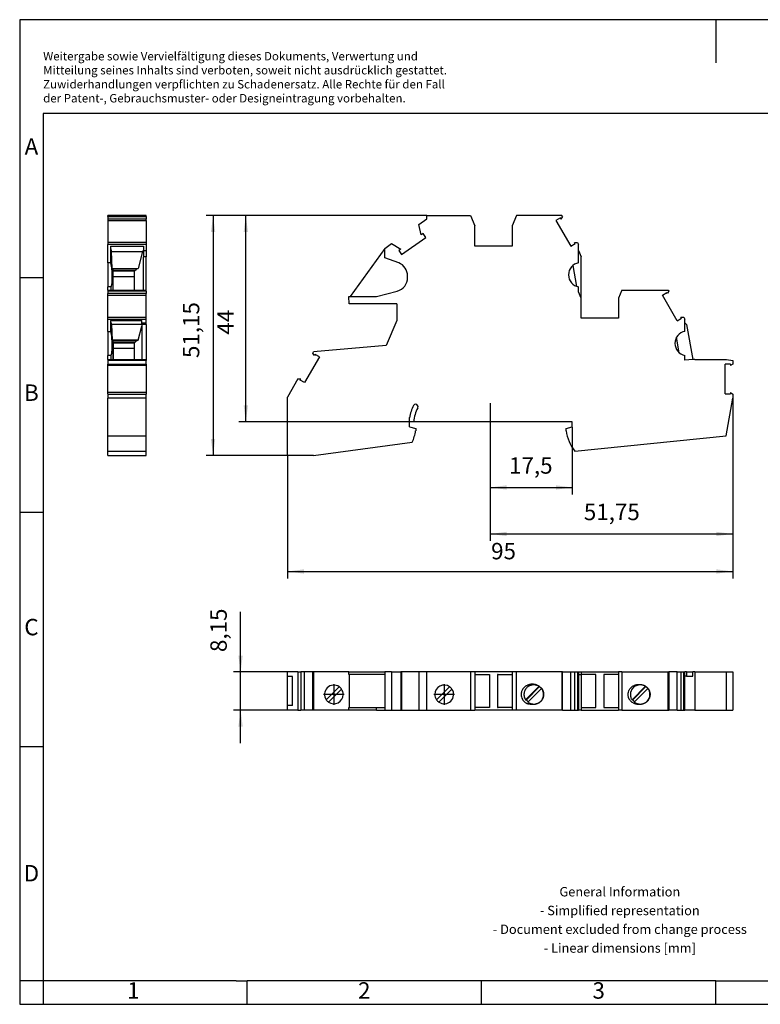
# Model space of a CAD drawing. Units: millimetres. Extents: x -248 to 49, y -4 to 206.
# Drawn here: x -248 to -90, y -4 to 206 of the extents above; entities that cross this region are included whole.
import ezdxf

# ---------------------------------------------------------------- set-up
doc = ezdxf.new("R2010")
doc.units = ezdxf.units.MM
doc.linetypes.add('CENTER_DASH_DASH', pattern=[14, 9, -1, 1, -1, 1, -1])
doc.linetypes.add('DOT_CENTER', pattern=[14, 12, -1, 0, -1])
doc.layers.add('1', color=7, linetype='Continuous')
doc.styles.add('CONVERTER_11', font='txt.shx', dxfattribs={"width": 0.9})
doc.dimstyles.new('ME10_DIM_10', dxfattribs={"dimtxt": 3.5, "dimasz": 3.5, "dimexe": 1.5, "dimexo": 0, "dimgap": 1.5, "dimtad": 1, "dimdec": 4, "dimdsep": 46, "dimtxsty": 'CONVERTER_11', "dimsah": 1, "dimcen": 0.09, "dimclrd": 2, "dimclre": 2, "dimclrt": 3, "dimadec": 0, "dimazin": 0, "dimtfac": 1, "dimtdec": 4, "dimtix": 1, "dimtmove": 0, "dimatfit": 3, "dimfxl": 1, "dimtolj": 1, "dimtzin": 0, "dimarcsym": 0})
doc.dimstyles.new('ME10_DIM_11', dxfattribs={"dimtxt": 3.5, "dimasz": 3.5, "dimexe": 1.5, "dimexo": 0, "dimgap": 1.5, "dimtad": 1, "dimdec": 4, "dimdsep": 46, "dimtxsty": 'CONVERTER_11', "dimsah": 1, "dimcen": 0.09, "dimclrd": 2, "dimclre": 2, "dimclrt": 3, "dimadec": 0, "dimazin": 0, "dimtfac": 1, "dimtdec": 4, "dimtix": 1, "dimtmove": 0, "dimatfit": 3, "dimfxl": 1, "dimtolj": 1, "dimtzin": 0, "dimarcsym": 0})
doc.dimstyles.new('ME10_DIM_12', dxfattribs={"dimtxt": 3.5, "dimasz": 3.5, "dimexe": 1.5, "dimexo": 0, "dimgap": 1.5, "dimtad": 1, "dimdec": 4, "dimdsep": 46, "dimtxsty": 'CONVERTER_11', "dimsah": 1, "dimcen": 0.09, "dimclrd": 2, "dimclre": 2, "dimclrt": 3, "dimadec": 0, "dimazin": 0, "dimtfac": 1, "dimtdec": 4, "dimtix": 1, "dimtmove": 0, "dimatfit": 3, "dimfxl": 1, "dimtolj": 1, "dimtzin": 0, "dimarcsym": 0})
doc.dimstyles.new('ME10_DIM_13', dxfattribs={"dimtxt": 3.5, "dimasz": 3.5, "dimexe": 1.5, "dimexo": 0, "dimgap": 1.5, "dimtad": 1, "dimdec": 4, "dimdsep": 46, "dimtxsty": 'CONVERTER_11', "dimsah": 1, "dimcen": 0.09, "dimclrd": 2, "dimclre": 2, "dimclrt": 3, "dimadec": 0, "dimazin": 0, "dimtfac": 1, "dimtdec": 4, "dimtix": 1, "dimtmove": 0, "dimatfit": 3, "dimfxl": 1, "dimtolj": 1, "dimtzin": 0, "dimarcsym": 0})
doc.dimstyles.new('ME10_DIM_14', dxfattribs={"dimtxt": 3.5, "dimasz": 3.5, "dimexe": 1.5, "dimexo": 0, "dimgap": 1.5, "dimtad": 1, "dimdec": 4, "dimdsep": 46, "dimtxsty": 'CONVERTER_11', "dimsah": 1, "dimcen": 0.09, "dimclrd": 2, "dimclre": 2, "dimclrt": 3, "dimadec": 0, "dimazin": 0, "dimtfac": 1, "dimtdec": 4, "dimtix": 1, "dimtmove": 0, "dimatfit": 3, "dimfxl": 1, "dimtolj": 1, "dimtzin": 0, "dimarcsym": 0})
doc.dimstyles.new('ME10_DIM_15', dxfattribs={"dimtxt": 3.5, "dimasz": 3.5, "dimexe": 1.5, "dimexo": 0, "dimgap": 1.5, "dimtad": 1, "dimdec": 4, "dimdsep": 46, "dimtxsty": 'CONVERTER_11', "dimsah": 1, "dimcen": 0.09, "dimclrd": 2, "dimclre": 2, "dimclrt": 3, "dimadec": 0, "dimazin": 0, "dimtfac": 1, "dimtdec": 4, "dimtix": 1, "dimtmove": 0, "dimatfit": 3, "dimfxl": 1, "dimtolj": 1, "dimtzin": 0, "dimarcsym": 0})

# ---------------------------------------------------------------- blocks, each defined once
blk = doc.blocks.new('UTI_6_L_N-select__2', base_point=(-191.19, 59.07))
at = {"color": 7, "linetype": 'Continuous'}
for p, q in [((-191.19, 66.22), (-191.19, 67.22)), ((-188.94, 67.22), (-191.19, 67.22)), ((-188.94, 67.22), (-188.94, 59.07)), ((-188.94, 67.22), (-188.33, 67.22)), ((-188.33, 67.22), (-188.33, 59.07)), ((-187.54, 67.22), (-188.33, 67.22)), ((-187.54, 59.07), (-187.54, 67.22)), ((-185.75, 67.22), (-187.54, 67.22)), ((-185.75, 59.07), (-185.75, 67.22)), ((-185.6, 67.22), (-185.75, 67.22)), ((-185.6, 67.22), (-185.6, 59.07)), ((-178.09, 67.22), (-185.6, 67.22)), ((-178.09, 66.67), (-178.09, 67.22)), ((-178.09, 67.22), (-170.44, 67.22)), ((-170.44, 67.22), (-170.44, 66.67)), ((-168.97, 67.22), (-170.44, 67.22)), ((-168.97, 67.22), (-168.97, 59.07)), ((-168.97, 67.22), (-167.01, 67.22)), ((-167.01, 67.22), (-167.01, 59.07)), ((-166.83, 67.22), (-167.01, 67.22)), ((-166.83, 67.22), (-166.83, 59.07)), ((-163.14, 67.22), (-166.83, 67.22)), ((-163.14, 67.22), (-163.14, 59.07)), ((-161.44, 67.22), (-163.14, 67.22)), ((-161.44, 59.07), (-161.44, 67.22)), ((-152.17, 67.22), (-161.44, 67.22)), ((-152.17, 67.22), (-152.17, 59.07)), ((-151.24, 67.22), (-152.17, 67.22)), ((-151.24, 67.22), (-151.24, 66.65)), ((-143.24, 67.22), (-151.24, 67.22)), ((-142.32, 67.22), (-143.24, 67.22)), ((-143.24, 67.22), (-143.24, 66.65)), ((-132.68, 67.22), (-142.32, 67.22)), ((-142.32, 59.07), (-142.32, 67.22)), ((-132.68, 67.22), (-132.68, 59.07)), ((-132.54, 67.22), (-132.68, 67.22)), ((-132.54, 59.07), (-132.54, 67.22)), ((-132.54, 67.22), (-130.75, 67.22)), ((-130.75, 67.22), (-129.96, 67.22)), ((-130.75, 59.07), (-130.75, 67.22)), ((-129.96, 67.22), (-129.35, 67.22)), ((-129.96, 67.22), (-129.96, 59.07)), ((-129.35, 67.22), (-129.09, 67.22)), ((-129.35, 67.22), (-129.35, 59.07)), ((-129.09, 67.22), (-128.54, 67.22)), ((-129.09, 67.22), (-129.09, 66.65)), ((-128.54, 67.22), (-120.54, 67.22)), ((-128.54, 67.22), (-128.54, 66.65)), ((-119.83, 67.22), (-120.54, 67.22)), ((-120.54, 67.22), (-120.54, 66.65)), ((-119.83, 67.22), (-119.83, 59.07)), ((-119.83, 67.22), (-109.98, 67.22)), ((-109.98, 67.22), (-109.84, 67.22)), ((-109.98, 59.07), (-109.98, 67.22)), ((-108.05, 67.22), (-109.84, 67.22)), ((-109.84, 67.22), (-109.84, 59.07)), ((-108.05, 67.22), (-107.26, 67.22)), ((-108.05, 59.07), (-108.05, 67.22)), ((-107.26, 67.22), (-106.65, 67.22)), ((-107.26, 67.22), (-107.26, 59.07)), ((-106.65, 67.22), (-106.39, 67.22)), ((-106.65, 59.07), (-106.65, 67.22)), ((-106.04, 67.22), (-106.39, 67.22)), ((-106.39, 66.32), (-106.39, 67.22)), ((-106.04, 67.22), (-104.73, 67.22)), ((-106.04, 67.22), (-106.04, 66.32)), ((-104.28, 67.22), (-104.73, 67.22)), ((-104.73, 66.32), (-104.73, 67.22)), ((-104.28, 67.22), (-104.28, 59.07)), ((-104.28, 67.22), (-97.52, 67.22)), ((-97.52, 67.22), (-96.19, 67.22)), ((-97.52, 59.07), (-97.52, 67.22)), ((-96.19, 67.22), (-96.19, 59.07)), ((-190.13, 66.22), (-191.19, 66.22)), ((-191.19, 60.07), (-191.19, 66.22)), ((-190.13, 60.07), (-190.13, 66.22)), ((-178.06, 66.67), (-178.09, 66.67)), ((-178.06, 66.67), (-178.06, 59.62)), ((-170.44, 66.67), (-178.06, 66.67)), ((-170.44, 66.67), (-170.44, 59.07)), ((-151.24, 66.65), (-148.09, 66.65)), ((-151.24, 66.65), (-151.24, 59.65)), ((-148.09, 66.65), (-148.09, 59.65)), ((-146.24, 66.65), (-146.39, 66.65)), ((-146.39, 66.65), (-146.39, 59.65)), ((-146.24, 66.65), (-143.24, 66.65)), ((-143.24, 66.65), (-143.24, 59.65)), ((-129.09, 66.65), (-129.09, 59.07)), ((-129.09, 66.65), (-128.54, 66.65)), ((-125.39, 66.65), (-128.54, 66.65)), ((-128.54, 66.65), (-128.54, 59.65)), ((-125.39, 59.65), (-125.39, 66.65)), ((-123.69, 66.65), (-123.69, 59.65)), ((-120.54, 66.65), (-123.69, 66.65)), ((-120.54, 66.65), (-120.54, 59.65)), ((-106.39, 59.07), (-106.39, 66.32)), ((-106.04, 66.32), (-106.39, 66.32)), ((-106.04, 66.32), (-104.73, 66.32)), ((-182.93, 61.28), (-180.15, 64.06)), ((-179.65, 63.57), (-182.44, 60.78)), ((-159.38, 61.28), (-156.6, 64.06)), ((-156.1, 63.57), (-158.89, 60.78)), ((-140.39, 61.27), (-137.53, 64.17)), ((-137.44, 64.09), (-140.21, 61.28)), ((-137.01, 63.71), (-139.91, 60.77)), ((-117.69, 61.27), (-114.83, 64.17)), ((-114.74, 64.09), (-117.51, 61.28)), ((-114.31, 63.71), (-117.21, 60.77)), ((-191.19, 59.07), (-191.19, 60.07)), ((-190.13, 60.07), (-191.19, 60.07)), ((-188.94, 59.07), (-191.19, 59.07)), ((-188.94, 59.07), (-188.33, 59.07)), ((-187.54, 59.07), (-188.33, 59.07)), ((-185.75, 59.07), (-187.54, 59.07)), ((-185.6, 59.07), (-185.75, 59.07)), ((-178.13, 59.07), (-185.6, 59.07)), ((-178.13, 59.62), (-178.06, 59.62)), ((-178.13, 59.07), (-178.13, 59.62)), ((-172.19, 59.07), (-178.13, 59.07)), ((-178.06, 59.62), (-172.19, 59.62)), ((-172.19, 59.07), (-172.19, 59.62)), ((-172.19, 59.62), (-170.44, 59.62)), ((-172.19, 59.07), (-170.44, 59.07)), ((-170.44, 59.07), (-168.97, 59.07)), ((-168.97, 59.07), (-167.01, 59.07)), ((-167.01, 59.07), (-166.83, 59.07)), ((-166.83, 59.07), (-165.56, 59.07)), ((-165.56, 59.07), (-163.14, 59.07)), ((-163.14, 59.07), (-161.44, 59.07)), ((-161.44, 59.07), (-152.17, 59.07)), ((-152.17, 59.07), (-151.24, 59.07)), ((-151.24, 59.65), (-151.24, 59.07)), ((-148.09, 59.65), (-151.24, 59.65)), ((-143.24, 59.07), (-151.24, 59.07)), ((-146.39, 59.65), (-146.24, 59.65)), ((-143.24, 59.65), (-146.24, 59.65)), ((-143.24, 59.65), (-143.24, 59.07)), ((-142.32, 59.07), (-143.24, 59.07)), ((-132.68, 59.07), (-142.32, 59.07)), ((-132.54, 59.07), (-132.68, 59.07)), ((-132.54, 59.07), (-131.24, 59.07)), ((-131.24, 59.07), (-130.75, 59.07)), ((-130.75, 59.07), (-129.96, 59.07)), ((-129.96, 59.07), (-129.35, 59.07)), ((-129.35, 59.07), (-129.09, 59.07)), ((-128.54, 59.07), (-129.09, 59.07)), ((-128.54, 59.65), (-125.39, 59.65)), ((-128.54, 59.65), (-128.54, 59.07)), ((-128.54, 59.07), (-120.54, 59.07)), ((-123.69, 59.65), (-120.54, 59.65)), ((-120.54, 59.65), (-120.54, 59.07)), ((-119.83, 59.07), (-120.54, 59.07)), ((-119.83, 59.07), (-109.98, 59.07)), ((-109.98, 59.07), (-109.84, 59.07)), ((-108.05, 59.07), (-109.84, 59.07)), ((-108.05, 59.07), (-107.26, 59.07)), ((-107.26, 59.07), (-106.65, 59.07)), ((-106.65, 59.07), (-106.39, 59.07)), ((-104.28, 59.07), (-106.39, 59.07)), ((-104.28, 59.07), (-97.52, 59.07)), ((-97.52, 59.07), (-96.19, 59.07))]:
    blk.add_line(p, q, dxfattribs=at)
for centre, start, end in [((-181.29, 62.42), 55.0787, 214.9213), ((-181.29, 62.42), 34.9213, 55.0787), ((-181.29, 62.42), 0, 34.9213), ((-157.74, 62.42), 55.0787, 180), ((-157.74, 62.42), 235.0787, 34.9213), ((-157.74, 62.42), 34.9213, 55.0787), ((-181.29, 62.42), 214.9213, 235.0787), ((-181.29, 62.42), 235.0787, 0), ((-157.74, 62.42), 180, 214.9213), ((-157.74, 62.42), 214.9213, 235.0787)]:
    blk.add_arc(centre, 2, start, end, dxfattribs=at)
for points, knots in [([(-139.79, 64.45), (-139.85, 64.43), (-139.99, 64.39), (-140.19, 64.3), (-140.38, 64.19), (-140.55, 64.06), (-140.71, 63.92), (-140.85, 63.77), (-140.97, 63.6), (-141.09, 63.41), (-141.19, 63.19), (-141.26, 62.98), (-141.3, 62.81), (-141.32, 62.68), (-141.33, 62.55), (-141.34, 62.29), (-141.29, 61.91), (-141.14, 61.51), (-140.97, 61.24), (-140.85, 61.08), (-140.71, 60.92), (-140.54, 60.78), (-140.37, 60.65), (-140.19, 60.55), (-140, 60.46), (-139.87, 60.42), (-139.79, 60.4)], [0, 0, 0, 0, 0.193341, 0.422728, 0.654164, 0.848424, 1.078804, 1.272023, 1.484933, 1.697717, 1.95621, 2.214715, 2.351557, 2.474535, 2.603727, 2.733133, 3.249837, 3.765626, 3.99646, 4.19008, 4.38376, 4.614818, 4.845573, 5.03939, 5.233687, 5.464055, 5.464055, 5.464055, 5.464055]), ([(-139.19, 64.4), (-139.27, 64.38), (-139.43, 64.34), (-139.61, 64.26), (-139.75, 64.18), (-139.86, 64.11), (-139.96, 64.04), (-140.08, 63.94), (-140.23, 63.79), (-140.35, 63.63), (-140.44, 63.49), (-140.5, 63.39), (-140.56, 63.27), (-140.62, 63.12), (-140.68, 62.92), (-140.72, 62.72), (-140.74, 62.56), (-140.74, 62.43), (-140.74, 62.31), (-140.72, 62.07), (-140.64, 61.7), (-140.47, 61.41), (-140.39, 61.27)], [0, 0, 0, 0, 0.244705, 0.488223, 0.603996, 0.732831, 0.854905, 0.977038, 1.222893, 1.469192, 1.585351, 1.714591, 1.83808, 1.961708, 2.208201, 2.455489, 2.584869, 2.70154, 2.824865, 2.948377, 3.44252, 3.934137, 3.934137, 3.934137, 3.934137]), ([(-138.06, 64.45), (-138.2, 64.49), (-138.48, 64.58), (-138.85, 64.61), (-139.14, 64.6), (-139.36, 64.57), (-139.58, 64.52), (-139.72, 64.48), (-139.79, 64.45)], [0, 0, 0, 0, 0.439152, 0.881474, 1.103172, 1.324867, 1.546395, 1.767241, 1.767241, 1.767241, 1.767241]), ([(-139.79, 64.45), (-139.77, 64.45), (-139.72, 64.45), (-139.64, 64.44), (-139.57, 64.43), (-139.49, 64.43), (-139.42, 64.42), (-139.35, 64.42), (-139.3, 64.41), (-139.27, 64.41), (-139.23, 64.41), (-139.2, 64.41), (-139.19, 64.4)], [0, 0, 0, 0, 0.0753927, 0.1507853, 0.226178, 0.3015707, 0.3769634, 0.452356, 0.4900524, 0.5277487, 0.565445, 0.6031414, 0.6031414, 0.6031414, 0.6031414]), ([(-138.11, 64.41), (-138.16, 64.42), (-138.25, 64.44), (-138.39, 64.46), (-138.52, 64.48), (-138.65, 64.48), (-138.79, 64.48), (-138.93, 64.46), (-139.06, 64.44), (-139.15, 64.42), (-139.19, 64.4)], [0, 0, 0, 0, 0.14448, 0.272514, 0.416926, 0.546044, 0.674668, 0.818186, 0.960966, 1.089548, 1.089548, 1.089548, 1.089548]), ([(-137.53, 64.17), (-137.58, 64.19), (-137.67, 64.25), (-137.81, 64.31), (-137.96, 64.37), (-138.06, 64.39), (-138.11, 64.41)], [0, 0, 0, 0, 0.1575235, 0.3152343, 0.4717197, 0.6289076, 0.6289076, 0.6289076, 0.6289076]), ([(-138.11, 60.44), (-138.03, 60.47), (-137.86, 60.51), (-137.62, 60.63), (-137.39, 60.77), (-137.19, 60.93), (-137.02, 61.12), (-136.9, 61.29), (-136.81, 61.43), (-136.76, 61.54), (-136.71, 61.65), (-136.66, 61.77), (-136.63, 61.89), (-136.6, 62.01), (-136.58, 62.13), (-136.56, 62.29), (-136.56, 62.49), (-136.58, 62.71), (-136.61, 62.88), (-136.64, 63.01), (-136.68, 63.13), (-136.75, 63.3), (-136.85, 63.5), (-136.96, 63.64), (-137.01, 63.71)], [0, 0, 0, 0, 0.265318, 0.529266, 0.794131, 1.05909, 1.305527, 1.552344, 1.68201, 1.798682, 1.92931, 2.046777, 2.177311, 2.294743, 2.417919, 2.541384, 2.783267, 3.035839, 3.177817, 3.304524, 3.438046, 3.5714, 3.838903, 4.105891, 4.105891, 4.105891, 4.105891]), ([(-138.06, 64.45), (-137.93, 64.4), (-137.67, 64.31), (-137.32, 64.08), (-137.02, 63.79), (-136.84, 63.52), (-136.74, 63.31), (-136.69, 63.19), (-136.65, 63.07), (-136.61, 62.94), (-136.58, 62.82), (-136.56, 62.69), (-136.55, 62.56), (-136.54, 62.43), (-136.55, 62.29), (-136.56, 62.17), (-136.58, 62.04), (-136.61, 61.91), (-136.64, 61.78), (-136.69, 61.66), (-136.74, 61.53), (-136.81, 61.39), (-136.9, 61.24), (-137.03, 61.07), (-137.17, 60.92), (-137.32, 60.78), (-137.49, 60.65), (-137.67, 60.55), (-137.85, 60.46), (-137.99, 60.42), (-138.06, 60.4)], [0, 0, 0, 0, 0.415228, 0.828605, 1.243142, 1.657985, 1.796103, 1.920079, 2.051439, 2.182912, 2.31466, 2.446587, 2.5709, 2.709028, 2.839848, 2.97035, 3.094694, 3.233186, 3.365081, 3.496862, 3.620988, 3.7593, 3.966963, 4.174499, 4.364303, 4.58971, 4.797188, 5.004881, 5.195166, 5.420078, 5.420078, 5.420078, 5.420078]), ([(-137.44, 64.09), (-137.45, 64.1), (-137.46, 64.11), (-137.49, 64.13), (-137.51, 64.15), (-137.53, 64.16), (-137.53, 64.17)], [0, 0, 0, 0, 0.0312596, 0.0620499, 0.0930933, 0.1242428, 0.1242428, 0.1242428, 0.1242428]), ([(-137.02, 63.7), (-137.04, 63.73), (-137.09, 63.79), (-137.18, 63.88), (-137.29, 63.99), (-137.39, 64.05), (-137.44, 64.09)], [0, 0, 0, 0, 0.1121186, 0.2241947, 0.3853949, 0.5730674, 0.5730674, 0.5730674, 0.5730674]), ([(-116.97, 60.4), (-117.04, 60.42), (-117.17, 60.46), (-117.37, 60.55), (-117.56, 60.66), (-117.73, 60.79), (-117.89, 60.92), (-118.04, 61.08), (-118.17, 61.26), (-118.27, 61.42), (-118.34, 61.55), (-118.39, 61.68), (-118.43, 61.79), (-118.48, 61.96), (-118.51, 62.17), (-118.54, 62.51), (-118.48, 62.94), (-118.33, 63.33), (-118.17, 63.6), (-118.04, 63.77), (-117.9, 63.92), (-117.74, 64.06), (-117.56, 64.19), (-117.37, 64.29), (-117.17, 64.38), (-117.04, 64.42), (-116.97, 64.44)], [0, 0, 0, 0, 0.195278, 0.427586, 0.660116, 0.854971, 1.049836, 1.282736, 1.51547, 1.709913, 1.845202, 1.966744, 2.102493, 2.224438, 2.479827, 2.736136, 3.249314, 3.760866, 3.994289, 4.189452, 4.38371, 4.615971, 4.811309, 5.04455, 5.275646, 5.470069, 5.470069, 5.470069, 5.470069]), ([(-116.49, 64.4), (-116.57, 64.38), (-116.73, 64.34), (-116.95, 64.24), (-117.16, 64.11), (-117.42, 63.91), (-117.69, 63.61), (-117.87, 63.27), (-117.95, 63.04), (-117.98, 62.92), (-118.01, 62.8), (-118.03, 62.68), (-118.04, 62.56), (-118.04, 62.44), (-118.04, 62.31), (-118.03, 62.19), (-118.01, 62.06), (-117.99, 61.94), (-117.95, 61.82), (-117.9, 61.67), (-117.82, 61.48), (-117.73, 61.34), (-117.69, 61.27)], [0, 0, 0, 0, 0.244705, 0.488223, 0.732464, 0.976809, 1.467152, 1.95945, 2.089815, 2.207095, 2.323877, 2.453453, 2.576269, 2.699504, 2.816671, 2.946341, 3.076806, 3.194329, 3.317992, 3.441484, 3.688063, 3.934112, 3.934112, 3.934112, 3.934112]), ([(-116.97, 64.44), (-116.91, 64.46), (-116.78, 64.5), (-116.58, 64.55), (-116.37, 64.57), (-116.17, 64.58), (-115.97, 64.57), (-115.76, 64.54), (-115.56, 64.5), (-115.43, 64.46), (-115.37, 64.44)], [0, 0, 0, 0, 0.190233, 0.408616, 0.613437, 0.818312, 1.022185, 1.225566, 1.443601, 1.633081, 1.633081, 1.633081, 1.633081]), ([(-116.97, 64.44), (-116.96, 64.44), (-116.94, 64.44), (-116.91, 64.44), (-116.88, 64.44), (-116.84, 64.43), (-116.79, 64.43), (-116.73, 64.42), (-116.67, 64.42), (-116.62, 64.41), (-116.58, 64.41), (-116.55, 64.41), (-116.52, 64.41), (-116.5, 64.41), (-116.49, 64.4)], [0, 0, 0, 0, 0.0302587, 0.0605174, 0.0907762, 0.1210349, 0.1815523, 0.2420698, 0.3025872, 0.3631046, 0.3933634, 0.4236221, 0.4538808, 0.4841395, 0.4841395, 0.4841395, 0.4841395]), ([(-115.41, 64.41), (-115.5, 64.43), (-115.68, 64.47), (-115.95, 64.49), (-116.23, 64.47), (-116.4, 64.43), (-116.49, 64.4)], [0, 0, 0, 0, 0.271606, 0.545723, 0.818358, 1.088909, 1.088909, 1.088909, 1.088909]), ([(-114.83, 64.17), (-114.88, 64.19), (-114.97, 64.25), (-115.11, 64.31), (-115.26, 64.37), (-115.36, 64.39), (-115.41, 64.41)], [0, 0, 0, 0, 0.1471263, 0.3152332, 0.4619542, 0.6289055, 0.6289055, 0.6289055, 0.6289055]), ([(-115.41, 60.44), (-115.33, 60.47), (-115.16, 60.51), (-114.96, 60.61), (-114.8, 60.7), (-114.69, 60.77), (-114.59, 60.85), (-114.4, 61.02), (-114.16, 61.31), (-114, 61.65), (-113.93, 61.88), (-113.9, 62), (-113.88, 62.12), (-113.86, 62.28), (-113.86, 62.49), (-113.88, 62.74), (-113.94, 63), (-114.03, 63.26), (-114.15, 63.5), (-114.26, 63.64), (-114.31, 63.71)], [0, 0, 0, 0, 0.265318, 0.529266, 0.669113, 0.794077, 0.934241, 1.059379, 1.551338, 2.045025, 2.162474, 2.292992, 2.409956, 2.539632, 2.762832, 3.03408, 3.302123, 3.569356, 3.83686, 4.103847, 4.103847, 4.103847, 4.103847]), ([(-115.37, 64.44), (-115.31, 64.42), (-115.18, 64.38), (-114.99, 64.3), (-114.8, 64.19), (-114.58, 64.03), (-114.32, 63.78), (-114.14, 63.51), (-114.04, 63.31), (-113.99, 63.19), (-113.95, 63.07), (-113.91, 62.94), (-113.88, 62.81), (-113.86, 62.68), (-113.85, 62.55), (-113.85, 62.38), (-113.86, 62.16), (-113.9, 61.95), (-113.95, 61.78), (-113.99, 61.66), (-114.04, 61.54), (-114.12, 61.39), (-114.21, 61.24), (-114.34, 61.07), (-114.47, 60.92), (-114.64, 60.78), (-114.81, 60.66), (-114.99, 60.55), (-115.17, 60.47), (-115.3, 60.43), (-115.37, 60.41)], [0, 0, 0, 0, 0.190719, 0.417232, 0.607502, 0.834327, 1.250814, 1.667672, 1.798025, 1.928474, 2.052307, 2.190334, 2.313803, 2.45118, 2.587794, 2.710684, 2.972449, 3.232907, 3.356346, 3.493916, 3.624105, 3.754198, 3.981796, 4.172442, 4.380545, 4.588629, 4.816114, 5.00686, 5.213955, 5.422162, 5.422162, 5.422162, 5.422162]), ([(-114.74, 64.09), (-114.75, 64.1), (-114.76, 64.11), (-114.79, 64.13), (-114.81, 64.15), (-114.83, 64.16), (-114.83, 64.17)], [0, 0, 0, 0, 0.0312596, 0.0620499, 0.0930933, 0.1242428, 0.1242428, 0.1242428, 0.1242428]), ([(-114.32, 63.7), (-114.34, 63.73), (-114.39, 63.79), (-114.48, 63.88), (-114.59, 63.99), (-114.69, 64.05), (-114.74, 64.09)], [0, 0, 0, 0, 0.1121186, 0.2241947, 0.3853949, 0.5730674, 0.5730674, 0.5730674, 0.5730674]), ([(-140.39, 61.27), (-140.37, 61.27), (-140.34, 61.27), (-140.3, 61.27), (-140.25, 61.28), (-140.22, 61.28), (-140.21, 61.28)], [0, 0, 0, 0, 0.045093, 0.0899135, 0.1349921, 0.1798017, 0.1798017, 0.1798017, 0.1798017]), ([(-140.21, 61.28), (-140.17, 61.23), (-140.1, 61.13), (-140, 61.02), (-139.91, 60.93), (-139.85, 60.88), (-139.82, 60.86)], [0, 0, 0, 0, 0.1884662, 0.3498526, 0.4554104, 0.5734121, 0.5734121, 0.5734121, 0.5734121]), ([(-117.69, 61.27), (-117.67, 61.27), (-117.64, 61.27), (-117.6, 61.27), (-117.55, 61.28), (-117.52, 61.28), (-117.51, 61.28)], [0, 0, 0, 0, 0.0448524, 0.0899135, 0.1347188, 0.1798017, 0.1798017, 0.1798017, 0.1798017]), ([(-117.51, 61.28), (-117.47, 61.23), (-117.41, 61.14), (-117.3, 61.02), (-117.21, 60.93), (-117.15, 60.88), (-117.12, 60.86)], [0, 0, 0, 0, 0.1750434, 0.3498546, 0.4554123, 0.573414, 0.573414, 0.573414, 0.573414]), ([(-139.91, 60.77), (-139.85, 60.73), (-139.74, 60.66), (-139.56, 60.57), (-139.38, 60.49), (-139.25, 60.46), (-139.19, 60.44)], [0, 0, 0, 0, 0.1980556, 0.3961805, 0.6106516, 0.7914604, 0.7914604, 0.7914604, 0.7914604]), ([(-139.79, 60.4), (-139.78, 60.4), (-139.75, 60.4), (-139.72, 60.4), (-139.68, 60.4), (-139.63, 60.41), (-139.57, 60.41), (-139.49, 60.42), (-139.42, 60.43), (-139.34, 60.43), (-139.27, 60.44), (-139.22, 60.44), (-139.19, 60.44)], [0, 0, 0, 0, 0.0376997, 0.0753993, 0.113099, 0.1507987, 0.226198, 0.3015973, 0.3769966, 0.452396, 0.5277953, 0.6031946, 0.6031946, 0.6031946, 0.6031946]), ([(-138.06, 60.4), (-138.13, 60.37), (-138.27, 60.33), (-138.48, 60.28), (-138.7, 60.25), (-139, 60.24), (-139.37, 60.27), (-139.65, 60.35), (-139.79, 60.4)], [0, 0, 0, 0, 0.219674, 0.440597, 0.662036, 0.883926, 1.326191, 1.767252, 1.767252, 1.767252, 1.767252]), ([(-139.19, 60.44), (-139.1, 60.42), (-138.93, 60.38), (-138.7, 60.37), (-138.52, 60.37), (-138.39, 60.38), (-138.25, 60.41), (-138.16, 60.43), (-138.11, 60.44)], [0, 0, 0, 0, 0.271815, 0.545722, 0.674219, 0.817864, 0.945391, 1.089223, 1.089223, 1.089223, 1.089223]), ([(-117.21, 60.77), (-117.15, 60.73), (-117.04, 60.66), (-116.86, 60.57), (-116.68, 60.49), (-116.55, 60.46), (-116.49, 60.44)], [0, 0, 0, 0, 0.2153314, 0.3961769, 0.5933549, 0.7914603, 0.7914603, 0.7914603, 0.7914603]), ([(-115.37, 60.41), (-115.43, 60.39), (-115.56, 60.35), (-115.76, 60.3), (-115.97, 60.28), (-116.17, 60.27), (-116.37, 60.28), (-116.58, 60.3), (-116.78, 60.34), (-116.91, 60.39), (-116.97, 60.4)], [0, 0, 0, 0, 0.189951, 0.408607, 0.627894, 0.818308, 1.007561, 1.225559, 1.443321, 1.63308, 1.63308, 1.63308, 1.63308]), ([(-116.49, 60.44), (-116.45, 60.43), (-116.36, 60.41), (-116.23, 60.39), (-116.09, 60.37), (-115.96, 60.37), (-115.82, 60.37), (-115.69, 60.38), (-115.55, 60.41), (-115.46, 60.43), (-115.41, 60.44)], [0, 0, 0, 0, 0.129099, 0.272512, 0.40199, 0.546046, 0.674542, 0.818187, 0.945714, 1.089546, 1.089546, 1.089546, 1.089546])]:
    blk.add_open_spline(points, degree=3, knots=knots, dxfattribs=at)
for points in [[(-138.06, 64.45), (-138.06, 64.45), (-138.06, 64.45), (-138.07, 64.44), (-138.08, 64.43), (-138.09, 64.43), (-138.09, 64.42), (-138.1, 64.42), (-138.11, 64.41), (-138.11, 64.41), (-138.11, 64.41)], [(-115.37, 64.44), (-115.37, 64.44), (-115.38, 64.44), (-115.38, 64.43), (-115.39, 64.43), (-115.39, 64.42), (-115.4, 64.42), (-115.4, 64.41), (-115.41, 64.41), (-115.41, 64.41), (-115.41, 64.41)], [(-138.06, 60.4), (-138.06, 60.4), (-138.06, 60.4), (-138.07, 60.41), (-138.08, 60.41), (-138.09, 60.42), (-138.09, 60.43), (-138.1, 60.43), (-138.11, 60.44), (-138.11, 60.44), (-138.11, 60.44)], [(-116.97, 60.4), (-116.95, 60.41), (-116.91, 60.41), (-116.85, 60.41), (-116.79, 60.42), (-116.73, 60.42), (-116.67, 60.43), (-116.61, 60.43), (-116.55, 60.44), (-116.51, 60.44), (-116.49, 60.44)], [(-115.37, 60.41), (-115.37, 60.41), (-115.38, 60.41), (-115.38, 60.42), (-115.39, 60.42), (-115.39, 60.42), (-115.4, 60.43), (-115.4, 60.43), (-115.41, 60.44), (-115.41, 60.44), (-115.41, 60.44)]]:
    blk.add_open_spline(points, degree=3, dxfattribs=at)
at = {"layer": '1', "color": 2, "linetype": 'DOT_CENTER'}
for p, q in [((-181.29, 64.62), (-181.29, 60.22)), ((-157.74, 64.62), (-157.74, 60.22)), ((-179.09, 62.42), (-183.49, 62.42)), ((-155.54, 62.42), (-159.94, 62.42))]:
    blk.add_line(p, q, dxfattribs=at)
blk = doc.blocks.new('*D17')
at = {"layer": '1', "color": 2, "linetype": 'Continuous'}
for p, q in [((-201.19, 67.22), (-201.19, 80.04)), ((-191.19, 67.22), (-202.69, 67.22)), ((-201.19, 59.07), (-201.19, 67.22)), ((-191.19, 59.07), (-202.69, 59.07)), ((-201.19, 52.07), (-201.19, 59.07))]:
    blk.add_line(p, q, dxfattribs=at)
at = {"layer": '1', "color": 2}
for points in [[(-201.66, 70.72), (-200.73, 70.72), (-201.19, 67.22)], [(-200.73, 55.57), (-201.66, 55.57), (-201.19, 59.07)]]:
    blk.add_solid(points, dxfattribs=at)
at = {"layer": '1', "color": 3, "insert": (-203.04, 71.47), "char_height": 3.5, "attachment_point": 7, "rotation": 90, "line_spacing_factor": 0.60024, "style": 'CONVERTER_11'}
blk.add_mtext('8,15', dxfattribs=at)
blk = doc.blocks.new('UTI_6_L_N-select__5', base_point=(-229.49, 113.42))
at = {"color": 7, "linetype": 'Continuous'}
for p, q in [((-221.34, 164.57), (-229.49, 164.57)), ((-229.49, 164.34), (-229.49, 164.57)), ((-229.49, 164.34), (-221.34, 164.34)), ((-229.49, 164.34), (-229.49, 163.81)), ((-221.34, 163.81), (-229.49, 163.81)), ((-229.49, 163.81), (-229.49, 163.51)), ((-221.34, 164.34), (-221.34, 164.57)), ((-221.34, 164.34), (-221.34, 163.81)), ((-221.34, 163.51), (-221.34, 163.81)), ((-229.49, 163.51), (-229.49, 158.81)), ((-229.49, 163.51), (-221.34, 163.51)), ((-221.34, 163.51), (-221.34, 158.81)), ((-229.49, 158.81), (-229.49, 158.6)), ((-221.34, 158.81), (-229.49, 158.81)), ((-229.49, 158.6), (-229.49, 158.37)), ((-229.49, 154.48), (-229.49, 158.37)), ((-221.34, 158.37), (-229.49, 158.37)), ((-228.91, 158.07), (-221.91, 158.07)), ((-228.91, 158.07), (-228.91, 157.58)), ((-228.91, 157.58), (-228.91, 157.08)), ((-228.91, 157.58), (-228.75, 156.88)), ((-221.91, 158.07), (-221.91, 157.08)), ((-221.34, 158.81), (-221.34, 158.37)), ((-221.34, 158.37), (-221.34, 157.08)), ((-228.91, 157.08), (-228.91, 154.48)), ((-228.75, 156.88), (-222.1, 156.88)), ((-228.56, 153.28), (-228.75, 156.88)), ((-222.1, 156.88), (-223.01, 153.28)), ((-221.91, 157.06), (-222.1, 156.88)), ((-221.91, 157.08), (-221.91, 157.06)), ((-221.91, 157.08), (-221.34, 157.08)), ((-221.91, 157.06), (-221.91, 155.78)), ((-221.34, 155.78), (-221.91, 155.78)), ((-221.91, 148.67), (-221.91, 155.78)), ((-221.34, 157.08), (-221.34, 155.78)), ((-221.34, 148.67), (-221.34, 155.78)), ((-229.49, 154.48), (-229.49, 149.36)), ((-228.91, 154.48), (-229.49, 154.48)), ((-228.91, 154.48), (-228.91, 154.41)), ((-228.56, 153.28), (-228.48, 153.17)), ((-228.56, 153.28), (-223.01, 153.28)), ((-228.46, 153.08), (-228.48, 153.17)), ((-223.38, 153.17), (-228.48, 153.17)), ((-228.39, 152.98), (-228.46, 153.08)), ((-228.46, 153.08), (-228.46, 148.67)), ((-228.39, 152.87), (-228.39, 152.98)), ((-228.39, 152.72), (-228.39, 152.87)), ((-223.7, 152.87), (-228.39, 152.87)), ((-228.39, 151.54), (-228.39, 152.72)), ((-228.39, 151.54), (-223.89, 151.54)), ((-228.39, 148.67), (-228.39, 151.54)), ((-223.89, 152.82), (-223.7, 152.87)), ((-223.89, 152.82), (-223.89, 152.72)), ((-223.89, 152.72), (-223.89, 151.54)), ((-223.89, 151.54), (-223.89, 148.67)), ((-223.38, 153.17), (-223.7, 152.87)), ((-223.38, 153.17), (-223.01, 153.28)), ((-228.84, 149.36), (-229.49, 149.36)), ((-229.49, 148.67), (-229.49, 149.36)), ((-228.84, 149.36), (-228.83, 148.67)), ((-229.49, 148.67), (-228.83, 148.67)), ((-229.49, 148.67), (-229.49, 148.44)), ((-221.34, 148.44), (-229.49, 148.44)), ((-229.49, 148.44), (-229.49, 147.91)), ((-221.34, 147.91), (-229.49, 147.91)), ((-229.49, 147.61), (-229.49, 147.91)), ((-229.49, 147.61), (-221.34, 147.61)), ((-229.49, 146.97), (-229.49, 147.61)), ((-228.83, 148.67), (-228.46, 148.67)), ((-228.46, 148.67), (-228.39, 148.67)), ((-228.39, 148.67), (-223.89, 148.67)), ((-223.89, 148.67), (-221.91, 148.67)), ((-221.91, 148.67), (-221.34, 148.67)), ((-221.34, 148.44), (-221.34, 148.67)), ((-221.34, 148.44), (-221.34, 147.91)), ((-221.34, 147.61), (-221.34, 147.91)), ((-221.34, 142.91), (-221.34, 147.61)), ((-229.49, 142.91), (-229.49, 146.97)), ((-229.49, 142.91), (-221.34, 142.91)), ((-229.49, 142.67), (-229.49, 142.91)), ((-221.34, 142.47), (-221.34, 142.91)), ((-229.49, 142.47), (-229.49, 142.67)), ((-229.49, 142.47), (-221.34, 142.47)), ((-229.49, 139.85), (-229.49, 142.47)), ((-228.94, 142.19), (-222.24, 142.19)), ((-228.94, 142.19), (-228.94, 141.97)), ((-228.94, 141.97), (-228.94, 139.85)), ((-228.94, 141.97), (-228.74, 141.43)), ((-228.74, 141.43), (-228.56, 137.97)), ((-228.74, 141.43), (-222.24, 141.43)), ((-223, 137.97), (-222.24, 140.98)), ((-222.24, 141.67), (-222.24, 142.19)), ((-222.24, 141.67), (-221.34, 141.67)), ((-222.24, 141.43), (-222.24, 141.67)), ((-222.24, 141.32), (-222.24, 141.43)), ((-222.24, 141.32), (-222.24, 140.98)), ((-221.34, 141.32), (-222.24, 141.32)), ((-222.24, 140.98), (-222.24, 133.89)), ((-221.34, 141.67), (-221.34, 142.47)), ((-221.34, 141.32), (-221.34, 141.67)), ((-221.34, 141.32), (-221.34, 133.89)), ((-229.49, 139.85), (-228.94, 139.85)), ((-229.49, 139.85), (-229.49, 134.95)), ((-228.94, 139.85), (-228.94, 139.81)), ((-228.48, 137.86), (-228.56, 137.97)), ((-223, 137.97), (-228.56, 137.97)), ((-228.48, 137.86), (-228.46, 137.77)), ((-223.37, 137.86), (-228.48, 137.86)), ((-228.46, 137.77), (-228.46, 133.89)), ((-228.46, 137.77), (-228.39, 137.67)), ((-228.39, 137.67), (-228.39, 137.56)), ((-228.39, 137.56), (-228.39, 137.41)), ((-228.39, 137.56), (-223.69, 137.56)), ((-228.39, 137.41), (-228.39, 136.23)), ((-223.89, 137.51), (-223.69, 137.56)), ((-223.89, 137.51), (-223.89, 137.41)), ((-223.89, 137.41), (-223.89, 136.23)), ((-223.37, 137.86), (-223.69, 137.56)), ((-223.37, 137.86), (-223, 137.97)), ((-229.49, 134.95), (-229.49, 134.73)), ((-228.85, 134.73), (-229.49, 134.73)), ((-229.49, 134.73), (-229.49, 134.71)), ((-229.49, 133.89), (-229.49, 134.71)), ((-228.85, 134.73), (-228.84, 133.89)), ((-228.39, 136.23), (-228.39, 133.89)), ((-223.89, 136.23), (-228.39, 136.23)), ((-223.89, 136.23), (-223.89, 133.89)), ((-229.49, 133.89), (-221.34, 133.89)), ((-229.49, 133.89), (-229.49, 133.65)), ((-221.34, 133.65), (-229.49, 133.65)), ((-229.49, 133.65), (-229.49, 132.89)), ((-229.49, 132.89), (-221.34, 132.89)), ((-229.49, 132.89), (-229.49, 132.86)), ((-229.49, 132.58), (-229.49, 132.86)), ((-221.34, 132.58), (-229.49, 132.58)), ((-229.49, 129.71), (-229.49, 132.58)), ((-221.34, 133.89), (-221.34, 133.65)), ((-221.34, 132.89), (-221.34, 133.65)), ((-221.34, 132.89), (-221.34, 132.58)), ((-221.34, 132.58), (-221.34, 126.8)), ((-229.49, 129.47), (-229.49, 129.71)), ((-229.49, 126.8), (-229.49, 129.47)), ((-221.34, 126.8), (-229.49, 126.8)), ((-229.49, 126.53), (-229.49, 126.8)), ((-229.49, 126.53), (-229.49, 126.5)), ((-229.49, 126.5), (-221.34, 126.5)), ((-229.49, 126.5), (-229.49, 125.6)), ((-221.34, 126.8), (-221.34, 126.5)), ((-221.34, 125.6), (-221.34, 126.5)), ((-229.49, 117.58), (-229.49, 125.6)), ((-221.34, 125.6), (-229.49, 125.6)), ((-221.34, 117.58), (-221.34, 125.6)), ((-229.49, 117.58), (-221.34, 117.58)), ((-229.49, 114.33), (-229.49, 117.58)), ((-221.34, 114.33), (-221.34, 117.58)), ((-229.49, 114.33), (-221.34, 114.33)), ((-229.49, 113.42), (-229.49, 114.33)), ((-229.49, 113.42), (-221.34, 113.42)), ((-221.34, 113.42), (-221.34, 114.33))]:
    blk.add_line(p, q, dxfattribs=at)
at = {"color": 2, "linetype": 'Continuous'}
for p, q in [((-223.89, 152.72), (-228.39, 152.72)), ((-228.39, 137.41), (-223.89, 137.41))]:
    blk.add_line(p, q, dxfattribs=at)
at = {"color": 7, "linetype": 'Continuous'}
for points, knots in [([(-228.91, 154.41), (-228.88, 154.31), (-228.81, 154.08), (-228.75, 153.64), (-228.69, 153.09), (-228.65, 152.45), (-228.63, 151.77), (-228.63, 151.11), (-228.65, 150.5), (-228.7, 149.99), (-228.74, 149.61), (-228.81, 149.43), (-228.84, 149.36)], [0, 0, 0, 0, 0.296756, 0.74535, 1.316845, 1.971856, 2.664556, 3.346282, 3.969193, 4.489906, 4.873144, 5.096829, 5.096829, 5.096829, 5.096829]), ([(-228.94, 139.81), (-228.91, 139.72), (-228.83, 139.49), (-228.77, 139.06), (-228.71, 138.51), (-228.67, 137.87), (-228.64, 137.19), (-228.64, 136.51), (-228.66, 135.89), (-228.71, 135.38), (-228.75, 134.99), (-228.83, 134.8), (-228.85, 134.73)], [0, 0, 0, 0, 0.281484, 0.720791, 1.289389, 1.947249, 2.647261, 3.339064, 3.972925, 4.503607, 4.894234, 5.121609, 5.121609, 5.121609, 5.121609])]:
    blk.add_open_spline(points, degree=3, knots=knots, dxfattribs=at)
blk = doc.blocks.new('SA_Rechts1', base_point=(-226.91, 131.05))
blk.add_blockref('UTI_6_L_N-select__5', (-229.49, 113.42))
blk = doc.blocks.new('UTI_6_L_N-select__6', base_point=(-191.19, 113.42))
at = {"color": 7, "linetype": 'Continuous'}
for p, q in [((-163.14, 162.69), (-161.44, 163.88)), ((-161.44, 164.57), (-152.17, 164.57)), ((-161.44, 163.88), (-161.44, 164.57)), ((-152.17, 164.57), (-151.24, 162.38)), ((-142.32, 164.57), (-143.24, 162.38)), ((-132.68, 164.57), (-142.32, 164.57)), ((-132.98, 164.05), (-133.91, 163.51)), ((-132.85, 163.81), (-132.98, 164.05)), ((-132.54, 164.34), (-132.85, 163.81)), ((-132.54, 164.34), (-132.68, 164.57)), ((-162.69, 160.43), (-163.14, 162.69)), ((-151.24, 158.07), (-151.24, 162.38)), ((-143.24, 162.38), (-143.24, 158.07)), ((-133.91, 163.51), (-130.75, 158.04)), ((-166.83, 156.23), (-161.64, 159.86)), ((-162.26, 160.73), (-162.69, 160.43)), ((-161.64, 159.86), (-162.26, 160.73)), ((-170.44, 157.57), (-177.84, 147.27)), ((-170.44, 157.57), (-168.97, 158.6)), ((-170.44, 155.56), (-170.44, 157.57)), ((-168.97, 158.6), (-167.01, 157.41)), ((-143.24, 158.07), (-151.24, 158.07)), ((-130.75, 158.04), (-129.82, 158.57)), ((-129.82, 158.57), (-129.96, 158.81)), ((-129.96, 158.81), (-129.35, 158.81)), ((-129.35, 158.81), (-129.09, 158.37)), ((-129.09, 157.08), (-129.09, 158.37)), ((-167.45, 154.47), (-170.44, 155.56)), ((-167.01, 157.41), (-167.44, 157.11)), ((-167.44, 157.11), (-166.83, 156.23)), ((-129.09, 154.48), (-129.09, 157.08)), ((-129.09, 157.08), (-128.54, 155.78)), ((-128.54, 146.97), (-128.54, 155.78)), ((-130.29, 153.93), (-129.51, 149.46)), ((-165.56, 151.36), (-165.56, 151.69)), ((-129.09, 148.28), (-129.09, 149.36)), ((-177.99, 145.77), (-178.13, 147.27)), ((-178.13, 147.27), (-172.19, 147.27)), ((-172.19, 147.27), (-167.78, 148.46)), ((-128.54, 146.97), (-129.09, 148.28)), ((-119.83, 148.67), (-120.54, 146.97)), ((-119.83, 148.67), (-109.98, 148.67)), ((-111.21, 147.61), (-110.28, 148.15)), ((-108.05, 142.14), (-111.21, 147.61)), ((-110.15, 147.91), (-110.28, 148.15)), ((-109.84, 148.44), (-110.15, 147.91)), ((-109.98, 148.67), (-109.84, 148.44)), ((-167.84, 145.77), (-177.99, 145.77)), ((-167.84, 145.77), (-167.84, 142.18)), ((-128.54, 142.67), (-128.54, 146.97)), ((-120.54, 146.97), (-120.54, 142.67)), ((-107.26, 142.91), (-106.65, 142.91)), ((-107.12, 142.67), (-107.26, 142.91)), ((-106.65, 142.91), (-106.39, 142.47)), ((-167.84, 142.18), (-170.11, 136.85)), ((-120.54, 142.67), (-128.54, 142.67)), ((-108.05, 142.14), (-107.12, 142.67)), ((-106.39, 141.67), (-106.39, 142.47)), ((-106.04, 141.32), (-106.39, 141.67)), ((-106.39, 139.85), (-106.39, 141.67)), ((-106.04, 141.32), (-104.73, 133.85)), ((-107.6, 135.29), (-108.19, 138.61)), ((-170.11, 136.85), (-185.6, 135.49)), ((-184.38, 134.41), (-187.54, 128.94)), ((-185.75, 135.24), (-185.6, 135.49)), ((-185.44, 134.71), (-185.75, 135.24)), ((-185.3, 134.95), (-185.44, 134.71)), ((-184.38, 134.41), (-185.3, 134.95)), ((-106.39, 133.7), (-106.39, 134.73)), ((-104.73, 133.85), (-106.39, 133.7)), ((-104.28, 133.89), (-104.73, 133.85)), ((-104.28, 133.89), (-97.52, 133.89)), ((-97.79, 126.53), (-97.79, 132.86)), ((-96.72, 132.86), (-97.79, 132.86)), ((-97.52, 133.89), (-96.19, 133.65)), ((-96.19, 132.89), (-96.72, 132.58)), ((-96.72, 132.86), (-96.72, 132.58)), ((-96.19, 133.65), (-96.19, 132.89)), ((-188.94, 129.71), (-191.19, 125.81)), ((-188.94, 129.71), (-188.33, 129.71)), ((-188.47, 129.47), (-188.33, 129.71)), ((-187.54, 128.94), (-188.47, 129.47)), ((-97.79, 126.53), (-96.72, 126.53)), ((-96.72, 126.8), (-96.72, 126.53)), ((-96.72, 126.8), (-96.19, 126.5)), ((-96.19, 126.5), (-96.19, 125.6)), ((-191.19, 113.42), (-191.19, 125.81)), ((-97.61, 117.58), (-96.19, 125.6)), ((-165.14, 119.47), (-165.14, 121.46)), ((-130.44, 120.57), (-164.23, 120.57)), ((-130.44, 119.47), (-130.44, 120.57)), ((-165.14, 119.47), (-163.84, 119.13)), ((-163.84, 119.13), (-163.84, 118.67)), ((-131.74, 119.13), (-130.44, 119.47)), ((-131.74, 118.67), (-131.74, 119.13)), ((-185.64, 113.42), (-164.57, 116.2)), ((-129.9, 114.33), (-97.61, 117.58)), ((-185.64, 113.42), (-191.19, 113.42))]:
    blk.add_line(p, q, dxfattribs=at)
for centre, radius, start, end in [((-168.56, 151.69), 3, 360, 68.3296), ((-128.64, 151.92), 2.6, 99.9668, 260.0332), ((-168.56, 151.36), 3, 285, 360), ((-105.94, 137.29), 2.6, 99.9668, 260.0332), ((-156.94, 120.17), 8.3, 152.0988, 171.0911), ((-163.84, 123.82), 0.5, 332.0988, 152.0988), ((-156.94, 120.17), 7.3, 152.0988, 176.8589), ((-173.24, 120.09), 9.5, 335.8159, 351.4318), ((-122.35, 120.09), 9.5, 188.5682, 217.3311)]:
    blk.add_arc(centre, radius, start, end, dxfattribs=at)
blk = doc.blocks.new('*D18')
at = {"layer": '1', "color": 2, "linetype": 'Continuous'}
for p, q in [((-96.19, 125.6), (-96.19, 87.16)), ((-191.19, 113.42), (-191.19, 87.16)), ((-191.19, 88.66), (-96.19, 88.66))]:
    blk.add_line(p, q, dxfattribs=at)
at = {"layer": '1', "color": 2}
for points in [[(-187.69, 89.12), (-187.69, 88.2), (-191.19, 88.66)], [(-99.69, 88.2), (-99.69, 89.12), (-96.19, 88.66)]]:
    blk.add_solid(points, dxfattribs=at)
at = {"layer": '1', "color": 3, "insert": (-147.75, 90.16), "char_height": 3.5, "attachment_point": 7, "rotation": 0.0001, "line_spacing_factor": 0.60024, "style": 'CONVERTER_11'}
blk.add_mtext('95', dxfattribs=at)
blk = doc.blocks.new('*D19')
at = {"layer": '1', "color": 2, "linetype": 'Continuous'}
for p, q in [((-96.19, 125.6), (-96.19, 95.16)), ((-147.94, 116.57), (-147.94, 95.16)), ((-147.94, 96.66), (-96.19, 96.66))]:
    blk.add_line(p, q, dxfattribs=at)
at = {"layer": '1', "color": 2}
for points in [[(-144.44, 97.12), (-144.44, 96.2), (-147.94, 96.66)], [(-99.69, 96.2), (-99.69, 97.12), (-96.19, 96.66)]]:
    blk.add_solid(points, dxfattribs=at)
at = {"layer": '1', "color": 3, "insert": (-127.97, 98.51), "char_height": 3.5, "attachment_point": 7, "rotation": 0.0001, "line_spacing_factor": 0.60024, "style": 'CONVERTER_11'}
blk.add_mtext('51,75', dxfattribs=at)
blk = doc.blocks.new('*D20')
at = {"layer": '1', "color": 2, "linetype": 'Continuous'}
for p, q in [((-161.44, 164.57), (-208.56, 164.57)), ((-207.06, 164.57), (-207.06, 113.42)), ((-191.19, 113.42), (-208.56, 113.42))]:
    blk.add_line(p, q, dxfattribs=at)
at = {"layer": '1', "color": 2}
for points in [[(-206.6, 161.07), (-207.52, 161.07), (-207.06, 164.57)], [(-207.52, 116.92), (-206.6, 116.92), (-207.06, 113.42)]]:
    blk.add_solid(points, dxfattribs=at)
at = {"layer": '1', "color": 3, "insert": (-208.91, 134.18), "char_height": 3.5, "attachment_point": 7, "rotation": 90, "line_spacing_factor": 0.60024, "style": 'CONVERTER_11'}
blk.add_mtext('51,15', dxfattribs=at)
blk = doc.blocks.new('*D21')
at = {"layer": '1', "color": 2, "linetype": 'Continuous'}
for p, q in [((-161.44, 164.57), (-201.57, 164.57)), ((-200.07, 120.57), (-200.07, 164.57)), ((-164.23, 120.57), (-201.57, 120.57))]:
    blk.add_line(p, q, dxfattribs=at)
at = {"layer": '1', "color": 2}
for points in [[(-199.61, 161.07), (-200.53, 161.07), (-200.07, 164.57)], [(-200.53, 124.07), (-199.61, 124.07), (-200.07, 120.57)]]:
    blk.add_solid(points, dxfattribs=at)
at = {"layer": '1', "color": 3, "insert": (-201.57, 139.17), "char_height": 3.5, "attachment_point": 7, "rotation": 90, "line_spacing_factor": 0.60024, "style": 'CONVERTER_11'}
blk.add_mtext('44', dxfattribs=at)
blk = doc.blocks.new('*D22')
at = {"layer": '1', "color": 2, "linetype": 'Continuous'}
for p, q in [((-130.44, 119.47), (-130.44, 105.07)), ((-147.94, 116.57), (-147.94, 105.07)), ((-147.94, 106.57), (-130.44, 106.57))]:
    blk.add_line(p, q, dxfattribs=at)
at = {"layer": '1', "color": 2}
for points in [[(-144.44, 107.04), (-144.44, 106.11), (-147.94, 106.57)], [(-133.94, 106.11), (-133.94, 107.04), (-130.44, 106.57)]]:
    blk.add_solid(points, dxfattribs=at)
at = {"layer": '1', "color": 3, "insert": (-143.92, 108.42), "char_height": 3.5, "attachment_point": 7, "rotation": 0.0001, "line_spacing_factor": 0.60024, "style": 'CONVERTER_11'}
blk.add_mtext('17,5', dxfattribs=at)
blk = doc.blocks.new('_rahmen', base_point=(43.7, -3.66))
at = {"layer": '1', "color": 2, "linetype": 'Continuous'}
for p, q in [((-99.8, 206.34), (-248.3, 206.34)), ((-248.3, 206.34), (-248.3, 151.34)), ((48.7, 206.34), (-99.8, 206.34)), ((-99.8, 206.34), (-99.8, 197.13)), ((-248.3, 151.34), (-243.3, 151.34)), ((-248.3, 151.34), (-248.3, 101.34)), ((-248.3, 101.34), (-243.3, 101.34)), ((-248.3, 101.34), (-248.3, 51.34)), ((-248.3, 51.34), (-243.3, 51.34)), ((-248.3, 51.34), (-248.3, 1.34)), ((-243.3, 1.34), (-248.3, 1.34)), ((-248.3, 1.34), (-248.3, -3.66)), ((-243.3, 1.34), (-243.3, -3.66)), ((-199.8, -3.66), (-199.8, 1.34)), ((-149.8, -3.66), (-149.8, 1.34)), ((-99.8, -3.66), (-99.8, 1.34)), ((-248.3, -3.66), (-243.3, -3.66)), ((-243.3, -3.66), (-199.8, -3.66)), ((-199.8, -3.66), (-149.8, -3.66)), ((-149.8, -3.66), (-99.8, -3.66)), ((-99.8, -3.66), (-49.8, -3.66))]:
    blk.add_line(p, q, dxfattribs=at)
at = {"layer": '1', "color": 6, "linetype": 'Continuous'}
for p, q in [((43.7, 186.34), (-243.3, 186.34)), ((-243.3, 186.34), (-243.3, 151.34)), ((-243.3, 151.34), (-243.3, 101.34)), ((-243.3, 101.34), (-243.3, 51.34)), ((-243.3, 51.34), (-243.3, 1.34)), ((-208.3, 1.34), (-243.3, 1.34)), ((-202.1, 1.34), (-208.3, 1.34)), ((-202.1, 1.34), (-199.8, 1.34)), ((-154.85, 1.34), (-199.8, 1.34)), ((-149.8, 1.34), (-154.85, 1.34)), ((-99.8, 1.34), (-149.8, 1.34)), ((-99.8, 1.34), (-85.85, 1.34))]:
    blk.add_line(p, q, dxfattribs=at)
at = {"layer": '1', "color": 3, "insert": (-243.3, 188.13), "char_height": 1.8, "attachment_point": 7, "line_spacing_factor": 0.996399, "style": 'CONVERTER_11'}
blk.add_mtext('Weitergabe sowie Vervielfältigung dieses Dokuments, Verwertung und \\PMitteilung seines Inhalts sind verboten, soweit nicht ausdrücklich gestattet. \\PZuwiderhandlungen verpflichten zu Schadenersatz. Alle Rechte für den Fall\\Pder Patent-, Gebrauchsmuster- oder Designeintragung vorbehalten.', dxfattribs=at)
at = {"layer": '1', "color": 7, "char_height": 3.5, "attachment_point": 5, "line_spacing_factor": 1.20048, "style": 'CONVERTER_11'}
for s, insert in [('A', (-245.8, 178.84)), ('B', (-245.8, 126.34)), ('C', (-245.8, 76.34)), ('D', (-245.8, 23.84)), ('1', (-224.05, -1.16)), ('2', (-174.8, -1.16)), ('3', (-124.8, -1.16))]:
    blk.add_mtext(s, dxfattribs=dict(at, insert=insert))
at = {"layer": '1', "color": 2, "insert": (-120.29, 14.09), "char_height": 2, "attachment_point": 5, "line_spacing_factor": 1.20048, "style": 'CONVERTER_11'}
blk.add_mtext('General Information\\P- Simplified representation\\P- Document excluded from change process\\P- Linear dimensions [mm]', dxfattribs=at)
blk = doc.blocks.new('A4I_CS', base_point=(43.7, -3.66))
at = {"layer": '1'}
blk.add_blockref('_rahmen', (43.7, -3.66), dxfattribs=at)
blk = doc.blocks.new('Drfsicht1', base_point=(-120.49465, 61.64892))
blk.add_blockref('UTI_6_L_N-select__2', (-191.19465, 59.07392))
at = {"layer": '1'}
dim = blk.add_linear_dim(base=(-201.19465, 59.07392), p1=(-191.19465, 67.22392), p2=(-191.19465, 59.07392), angle=90, dimstyle='ME10_DIM_10', dxfattribs=at)
dim.commit()
dim.dimension.update_dxf_attribs({"geometry": '*D17', "text_midpoint": (-204.61965, 75.75679), "text_rotation": 90})
blk = doc.blocks.new('Vordans1', base_point=(-120.49465, 131.05))
at = {"layer": '1', "color": 2, "linetype": 'CENTER_DASH_DASH'}
blk.add_line((-147.94465, 124.575), (-147.94465, 116.575), dxfattribs=at)
blk.add_blockref('UTI_6_L_N-select__6', (-191.19465, 113.425))
at = {"layer": '1'}
for base, p1, p2, dimstyle, picture, middle in [((-207.0607, 164.575), (-191.19465, 113.425), (-161.43736, 164.575), 'ME10_DIM_13', '*D20', (-210.4857, 139.51487)), ((-200.07408, 120.575), (-161.43736, 164.575), (-164.23382, 120.575), 'ME10_DIM_14', '*D21', (-203.32408, 141.79424))]:
    dim = blk.add_linear_dim(base=base, p1=p1, p2=p2, angle=90, dimstyle=dimstyle, dxfattribs=at)
    dim.commit()
    dim.dimension.update_dxf_attribs({"geometry": picture, "text_midpoint": middle, "text_rotation": 90})
for base, p1, p2, dimstyle, picture, middle in [((-191.19465, 88.66404), (-96.19465, 125.60249), (-191.19465, 113.425), 'ME10_DIM_11', '*D18', (-145.12205, 91.91404)), ((-147.94465, 96.66404), (-96.19465, 125.60249), (-147.94465, 116.575), 'ME10_DIM_12', '*D19', (-122.10487, 100.08904)), ((-147.94465, 106.575), (-130.44465, 119.475), (-147.94465, 116.575), 'ME10_DIM_15', '*D22', (-139.63183, 110))]:
    dim = blk.add_linear_dim(base=base, p1=p1, p2=p2, dimstyle=dimstyle, dxfattribs=at)
    dim.commit()
    dim.dimension.update_dxf_attribs({"geometry": picture, "text_midpoint": middle, "text_rotation": 0.0001389})
blk = doc.blocks.new('1')
for name, p in [('A4I_CS', (43.7, -3.66)), ('SA_Rechts1', (-226.91, 131.05)), ('Vordans1', (-120.49, 131.05)), ('Drfsicht1', (-120.49, 61.65))]:
    blk.add_blockref(name, p)

msp = doc.modelspace()

# ---------------------------------------------------------------- block references
at = {"layer": '1'}
msp.add_blockref('1', (0, 0), dxfattribs=at)

doc.saveas('drawing.dxf')
